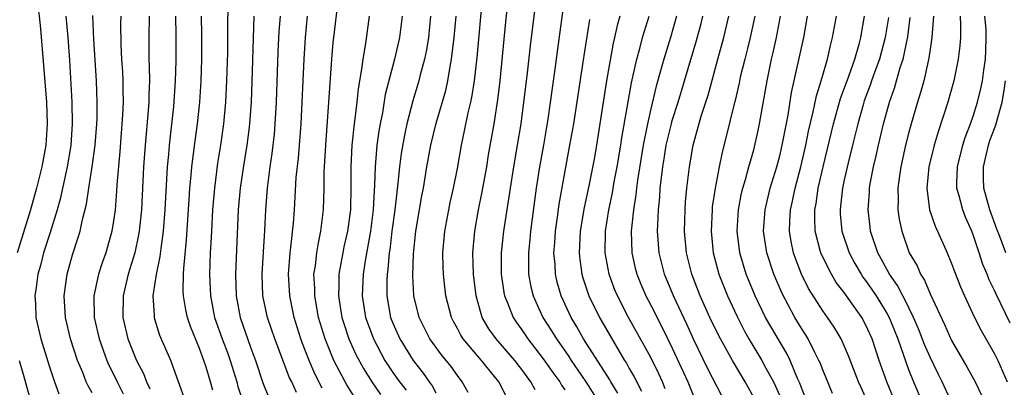
# Model space of a CAD drawing. Units: inches. Extents: x 2620374 to 2622000, y 1461471 to 1464000.
# Drawn here: x 2620644 to 2620736, y 1463899 to 1463933 of the extents above; entities that cross this region are included whole.
import ezdxf

# ---------------------------------------------------------------- set-up
doc = ezdxf.new("R2010")
doc.units = ezdxf.units.IN
doc.header["$MEASUREMENT"] = 0
doc.layers.add('LD26191461_2ft', color=26, linetype='Continuous')

msp = doc.modelspace()

# ---------------------------------------------------------------- linework, layer by layer
at = {"layer": 'LD26191461_2ft'}
for points, elevation in [([(2620643.467, 1463941), (2620644.571, 1463939), (2620644.708, 1463938.708), (2620645.279, 1463937.279), (2620645.37, 1463937), (2620645.813, 1463935), (2620646.072, 1463933), (2620646.188, 1463931.812), (2620646.742, 1463925), (2620646.816, 1463923), (2620646.682, 1463921), (2620646.328, 1463919), (2620645.834, 1463917), (2620645.268, 1463915), (2620644.022, 1463911)], 10072), ([(2620692.249, 1463898.249), (2620691.852, 1463899), (2620691.481, 1463899.481), (2620691, 1463900.156), (2620690.341, 1463901), (2620688.614, 1463903), (2620687.94, 1463903.94), (2620687.319, 1463905), (2620686.746, 1463907), (2620686.498, 1463909), (2620686.437, 1463911), (2620686.609, 1463913), (2620686.971, 1463915), (2620687.318, 1463916.682), (2620687.728, 1463919), (2620687.904, 1463920.096), (2620688.42, 1463923), (2620688.768, 1463925.232), (2620688.972, 1463927), (2620689.525, 1463932.475), (2620689.91, 1463936.09)], 10038), ([(2620689.576, 1463897.576), (2620689, 1463898.723), (2620688.847, 1463899), (2620687.247, 1463901), (2620685.542, 1463903), (2620685.332, 1463903.332), (2620685, 1463903.974), (2620684.629, 1463904.628), (2620684.438, 1463905), (2620683.93, 1463907), (2620683.827, 1463907.827), (2620683.708, 1463909), (2620683.678, 1463909.678), (2620683.654, 1463911), (2620683.828, 1463913), (2620684.202, 1463915), (2620684.337, 1463915.663), (2620684.643, 1463917), (2620685, 1463918.832), (2620685.376, 1463921), (2620685.676, 1463922.324), (2620686.014, 1463924.014), (2620686.254, 1463925), (2620686.384, 1463925.616), (2620686.589, 1463927), (2620686.841, 1463929.159), (2620687.375, 1463935)], 10040), ([(2620692.353, 1463935), (2620691.772, 1463930.228), (2620691.463, 1463927.463), (2620691.169, 1463925), (2620690.907, 1463923), (2620690.58, 1463921), (2620690.223, 1463919), (2620689.899, 1463917), (2620689.795, 1463916.205), (2620689.291, 1463913), (2620689.066, 1463911), (2620689.064, 1463909), (2620689.312, 1463907.312), (2620689.373, 1463907), (2620689.655, 1463906.345), (2620690.179, 1463905), (2620690.508, 1463904.508), (2620691, 1463903.837), (2620691.562, 1463903), (2620693, 1463901.136), (2620693.876, 1463899.876), (2620694.527, 1463899), (2620694.698, 1463898.698), (2620695, 1463898.268)], 10036), ([(2620695.002, 1463935), (2620694.289, 1463929.711), (2620694.083, 1463928.083), (2620693.423, 1463923.424), (2620693.013, 1463921), (2620692.646, 1463919), (2620692.329, 1463917), (2620691.806, 1463913), (2620691.742, 1463912.258), (2620691.605, 1463911), (2620691.628, 1463910.371), (2620691.629, 1463909), (2620691.842, 1463907.843), (2620692.048, 1463907), (2620692.962, 1463905), (2620693.757, 1463903.758), (2620694.215, 1463903), (2620695.363, 1463901.363), (2620695.589, 1463901), (2620696.961, 1463899), (2620697.748, 1463897.748)], 10034), ([(2620663.623, 1463933.623), (2620663.602, 1463932.398), (2620663.616, 1463931), (2620663.596, 1463929.597), (2620663.524, 1463927), (2620663.417, 1463925), (2620663.218, 1463923), (2620662.937, 1463921), (2620662.679, 1463919.32), (2620662.384, 1463917), (2620662.214, 1463915), (2620662.103, 1463913), (2620662.063, 1463911.937), (2620662.004, 1463911), (2620661.925, 1463909), (2620662.007, 1463907), (2620662.401, 1463905), (2620663.102, 1463903), (2620663.63, 1463901.629), (2620663.849, 1463901), (2620664.459, 1463899), (2620664.574, 1463898.574), (2620665.069, 1463897.068)], 10058), ([(2620675.496, 1463897.496), (2620674.715, 1463898.715), (2620674.552, 1463899), (2620673.512, 1463901), (2620673, 1463902.217), (2620672.684, 1463903), (2620672.078, 1463905), (2620671.719, 1463907), (2620671.718, 1463907.719), (2620671.653, 1463909), (2620671.78, 1463909.78), (2620671.906, 1463911), (2620672.059, 1463911.941), (2620672.303, 1463913), (2620672.55, 1463915), (2620672.599, 1463917), (2620672.613, 1463918.613), (2620672.634, 1463919), (2620672.754, 1463921), (2620673.327, 1463929), (2620673.45, 1463930.55), (2620673.503, 1463931), (2620673.853, 1463933.853)], 10050), ([(2620648.556, 1463933), (2620648.742, 1463931), (2620648.897, 1463928.897), (2620649.118, 1463925), (2620649.149, 1463923), (2620649.016, 1463920.984), (2620648.685, 1463919), (2620648.018, 1463915.982), (2620647.736, 1463915), (2620647.099, 1463912.901), (2620646.491, 1463911), (2620646.19, 1463909.81), (2620645.96, 1463909), (2620645.78, 1463907.78), (2620645.682, 1463907), (2620645.724, 1463906.276), (2620645.769, 1463905), (2620646.221, 1463903), (2620647, 1463900.508), (2620647.514, 1463899), (2620647.905, 1463897.905)], 10070), ([(2620651, 1463897.979), (2620650.626, 1463898.626), (2620650.461, 1463899), (2620650.125, 1463899.875), (2620649.643, 1463901), (2620648.997, 1463903), (2620648.52, 1463905), (2620648.396, 1463907), (2620648.675, 1463909), (2620649.185, 1463910.815), (2620649.684, 1463912.316), (2620649.884, 1463913), (2620650.103, 1463914.103), (2620650.473, 1463915.527), (2620650.683, 1463917), (2620651.019, 1463919), (2620651.292, 1463921), (2620651.439, 1463923), (2620651.459, 1463923.459), (2620651.482, 1463925), (2620651.412, 1463927), (2620651.172, 1463930.828), (2620651.055, 1463933.055)], 10068), ([(2620653.67, 1463933), (2620653.652, 1463932.348), (2620653.673, 1463930.327), (2620653.733, 1463929), (2620653.822, 1463927.822), (2620653.862, 1463927), (2620653.862, 1463926.138), (2620653.893, 1463925), (2620653.841, 1463923.841), (2620653.584, 1463920.415), (2620653.307, 1463917.308), (2620653.275, 1463916.725), (2620653.133, 1463915), (2620653, 1463913.984), (2620652.849, 1463913), (2620652.275, 1463911), (2620651.932, 1463910.068), (2620651.586, 1463909), (2620651.157, 1463907), (2620651.201, 1463905), (2620651.648, 1463903), (2620652.04, 1463901.96), (2620652.378, 1463901), (2620652.562, 1463900.561), (2620653, 1463899.707), (2620653.34, 1463899), (2620653.905, 1463897.906)], 10066), ([(2620656.324, 1463933), (2620656.281, 1463931), (2620656.28, 1463929.72), (2620656.291, 1463929), (2620656.325, 1463928.325), (2620656.333, 1463927), (2620656.279, 1463925.721), (2620656.279, 1463925), (2620656.226, 1463924.226), (2620655.931, 1463921), (2620655.791, 1463919), (2620655.586, 1463915), (2620655.386, 1463913), (2620655.335, 1463912.665), (2620654.993, 1463911.007), (2620654.37, 1463909), (2620653.877, 1463907), (2620653.847, 1463905), (2620654.32, 1463903), (2620655, 1463901.295), (2620655.13, 1463901), (2620655.772, 1463899.772), (2620656.061, 1463899), (2620656.369, 1463898.369)], 10064), ([(2620659.564, 1463897.564), (2620658.319, 1463901), (2620657.315, 1463903.315), (2620656.845, 1463904.845), (2620656.803, 1463905), (2620656.806, 1463905.194), (2620656.691, 1463907), (2620656.986, 1463908.986), (2620657.339, 1463910.661), (2620657.417, 1463911.416), (2620657.647, 1463913), (2620657.804, 1463915), (2620658.029, 1463919), (2620658.143, 1463920.143), (2620658.209, 1463921), (2620658.61, 1463924.61), (2620658.777, 1463927), (2620658.813, 1463928.813), (2620658.811, 1463931.189), (2620658.789, 1463933)], 10062), ([(2620662.236, 1463898.237), (2620662.032, 1463899), (2620661.621, 1463900.379), (2620661.415, 1463901), (2620661, 1463902.119), (2620660.146, 1463904.146), (2620659.876, 1463905), (2620659.714, 1463905.714), (2620659.51, 1463907), (2620659.487, 1463907.487), (2620659.505, 1463909), (2620659.529, 1463909.529), (2620659.802, 1463912.198), (2620660.031, 1463915.969), (2620660.106, 1463917), (2620660.23, 1463918.23), (2620660.288, 1463919), (2620660.583, 1463921.417), (2620660.799, 1463923), (2620661.025, 1463925), (2620661.166, 1463927), (2620661.225, 1463929), (2620661.229, 1463931.229), (2620661.179, 1463933)], 10060), ([(2620666.062, 1463933), (2620666.012, 1463931.988), (2620665.9, 1463927.9), (2620665.792, 1463925), (2620665.643, 1463923), (2620665.581, 1463922.419), (2620665.397, 1463921), (2620665.094, 1463919.094), (2620664.79, 1463917), (2620664.602, 1463915), (2620664.34, 1463909), (2620664.397, 1463907), (2620664.78, 1463905), (2620665.758, 1463902.242), (2620666.223, 1463901), (2620666.902, 1463898.902), (2620667.47, 1463897.471)], 10056), ([(2620670.016, 1463898.016), (2620669.576, 1463899), (2620669.386, 1463899.386), (2620668.022, 1463903), (2620667.334, 1463905), (2620666.899, 1463907), (2620666.817, 1463909), (2620666.942, 1463911.059), (2620667.085, 1463913.085), (2620667.176, 1463915), (2620667.328, 1463917), (2620667.58, 1463919), (2620667.762, 1463920.238), (2620667.963, 1463922.038), (2620668.044, 1463923), (2620668.155, 1463925), (2620668.327, 1463929.673), (2620668.421, 1463931.579), (2620668.53, 1463933)], 10054), ([(2620672.422, 1463898.422), (2620671.745, 1463899.745), (2620671.212, 1463901), (2620670.584, 1463902.584), (2620670.439, 1463903), (2620669.817, 1463905), (2620669.409, 1463907), (2620669.281, 1463909), (2620669.425, 1463911), (2620669.507, 1463911.507), (2620669.757, 1463913.757), (2620669.847, 1463915), (2620670.001, 1463918.001), (2620670.197, 1463919.803), (2620670.446, 1463923), (2620670.734, 1463929), (2620670.849, 1463931), (2620671.051, 1463933)], 10052), ([(2620676.791, 1463933), (2620676.457, 1463930.457), (2620676.187, 1463929), (2620676.08, 1463928.08), (2620675.75, 1463926.25), (2620675.628, 1463925), (2620675.461, 1463923.461), (2620675.391, 1463923), (2620675.182, 1463921), (2620675.081, 1463919), (2620675.093, 1463917.093), (2620675.051, 1463915), (2620674.785, 1463913), (2620674.443, 1463911.558), (2620674.327, 1463911), (2620674.193, 1463910.193), (2620673.958, 1463909), (2620673.959, 1463907.959), (2620673.923, 1463907), (2620674.254, 1463905), (2620674.427, 1463904.427), (2620674.902, 1463903), (2620675.556, 1463901.556), (2620676.25, 1463900.25), (2620677.025, 1463899), (2620677.842, 1463897.842)], 10048), ([(2620679.87, 1463933), (2620679.613, 1463931), (2620679.151, 1463929), (2620678.294, 1463925.706), (2620678.022, 1463924.021), (2620677.813, 1463923), (2620677.691, 1463922.309), (2620677.517, 1463921), (2620677.39, 1463919.39), (2620677.343, 1463919), (2620677.292, 1463917.292), (2620677.242, 1463916.758), (2620677.151, 1463915), (2620676.907, 1463913), (2620676.448, 1463910.448), (2620676.216, 1463909), (2620676.139, 1463907), (2620676.463, 1463905), (2620676.598, 1463904.598), (2620677.186, 1463903), (2620678.261, 1463901), (2620679, 1463899.876), (2620679.624, 1463899), (2620680.221, 1463898.222)], 10046), ([(2620682.512, 1463933), (2620682.302, 1463931), (2620682.124, 1463929.876), (2620681.938, 1463929), (2620681.549, 1463927.549), (2620681.42, 1463927), (2620680.861, 1463925.139), (2620680.31, 1463923), (2620680.07, 1463921.93), (2620679.772, 1463920.228), (2620679.614, 1463919), (2620679.465, 1463917.465), (2620679.352, 1463916.648), (2620679.167, 1463915), (2620678.901, 1463913), (2620678.71, 1463911.29), (2620678.66, 1463911), (2620678.536, 1463909.464), (2620678.461, 1463909), (2620678.439, 1463908.439), (2620678.437, 1463907), (2620678.787, 1463905), (2620679, 1463904.45), (2620679.632, 1463903), (2620680.874, 1463901), (2620681, 1463900.823), (2620681.815, 1463899.814), (2620682.367, 1463899), (2620682.642, 1463898.642), (2620683, 1463897.975)], 10044), ([(2620686.006, 1463898.006), (2620685.45, 1463899), (2620685, 1463899.589), (2620684.421, 1463900.421), (2620683.527, 1463901.527), (2620682.448, 1463903), (2620681.439, 1463905), (2620680.96, 1463907), (2620680.863, 1463908.863), (2620680.919, 1463910.919), (2620681.131, 1463913), (2620681.7, 1463916.3), (2620681.836, 1463917), (2620682.161, 1463919), (2620682.531, 1463921), (2620683.038, 1463923.038), (2620683.914, 1463926.086), (2620684.109, 1463927), (2620684.32, 1463928.32), (2620684.462, 1463929), (2620684.703, 1463931), (2620684.885, 1463933)], 10042), ([(2620699.941, 1463897.941), (2620699.294, 1463899), (2620699.191, 1463899.191), (2620696.753, 1463903), (2620696.119, 1463904.119), (2620695.577, 1463905), (2620694.653, 1463907), (2620694.286, 1463908.286), (2620694.125, 1463909), (2620694.089, 1463909.911), (2620693.991, 1463911), (2620694.07, 1463911.93), (2620694.133, 1463913), (2620694.323, 1463914.323), (2620694.476, 1463915.524), (2620695, 1463918.446), (2620695.482, 1463921), (2620695.829, 1463923), (2620696.722, 1463928.722), (2620697.318, 1463932.682)], 10032), ([(2620700.105, 1463933), (2620699.863, 1463932.137), (2620699.636, 1463931), (2620699.509, 1463930.491), (2620698.893, 1463927), (2620697.942, 1463921), (2620697.717, 1463919.717), (2620697.227, 1463917.227), (2620696.789, 1463915.211), (2620696.427, 1463913), (2620696.336, 1463911), (2620696.393, 1463910.393), (2620696.597, 1463909), (2620696.684, 1463908.684), (2620697.243, 1463907), (2620698.215, 1463905), (2620699.901, 1463902.099), (2620700.569, 1463901), (2620700.742, 1463900.742), (2620701, 1463900.26), (2620701.462, 1463899.462), (2620702.134, 1463898.134)], 10030), ([(2620704.348, 1463898.348), (2620704.079, 1463899), (2620703.742, 1463899.742), (2620703, 1463901.266), (2620702.4, 1463902.4), (2620700.934, 1463905), (2620699.89, 1463907), (2620699.629, 1463907.629), (2620699.135, 1463909), (2620698.766, 1463911), (2620698.793, 1463913), (2620699.101, 1463915), (2620699.427, 1463916.573), (2620699.598, 1463917.598), (2620699.864, 1463919), (2620700.209, 1463921), (2620700.309, 1463921.691), (2620701.209, 1463926.791), (2620701.344, 1463927.344), (2620701.696, 1463929), (2620701.982, 1463929.982), (2620702.241, 1463931), (2620702.843, 1463933)], 10028), ([(2620705.406, 1463933), (2620704.83, 1463931), (2620704.207, 1463929), (2620703.919, 1463927.919), (2620703.505, 1463926.495), (2620703, 1463924.37), (2620702.696, 1463923), (2620702.298, 1463921), (2620701.76, 1463917.76), (2620701.664, 1463917), (2620701.608, 1463916.392), (2620701.379, 1463915), (2620701.185, 1463913), (2620701.246, 1463911), (2620701.561, 1463909.561), (2620701.701, 1463909), (2620702.073, 1463908.073), (2620702.544, 1463907), (2620703, 1463906.139), (2620704.061, 1463904.061), (2620705, 1463902.129), (2620706.446, 1463899), (2620707, 1463897.615)], 10026), ([(2620709.658, 1463897.658), (2620708.293, 1463900.293), (2620707, 1463902.91), (2620706.353, 1463904.353), (2620705.114, 1463907), (2620704.28, 1463909), (2620703.773, 1463911), (2620703.633, 1463913), (2620703.647, 1463913.646), (2620703.716, 1463915), (2620703.837, 1463916.163), (2620703.889, 1463917), (2620703.985, 1463917.985), (2620704.12, 1463919), (2620704.254, 1463919.746), (2620704.444, 1463921), (2620704.914, 1463923), (2620705, 1463923.309), (2620705.538, 1463925), (2620706.146, 1463927), (2620707.259, 1463930.741), (2620707.687, 1463932.313), (2620707.857, 1463933)], 10024), ([(2620712.888, 1463897), (2620711.797, 1463899), (2620710.593, 1463901), (2620709.476, 1463903), (2620709, 1463903.95), (2620708.505, 1463905), (2620707.613, 1463907), (2620706.834, 1463909), (2620706.326, 1463911), (2620706.15, 1463913), (2620706.195, 1463915), (2620706.247, 1463915.753), (2620706.358, 1463917), (2620706.595, 1463919), (2620706.94, 1463921), (2620707.701, 1463923.701), (2620708.336, 1463925.664), (2620709.241, 1463929), (2620709.806, 1463931), (2620710.28, 1463933)], 10022), ([(2620712.674, 1463933), (2620712.262, 1463931), (2620712.012, 1463929.988), (2620711.742, 1463929), (2620711.331, 1463927.331), (2620711.219, 1463926.781), (2620710.846, 1463925.155), (2620710.724, 1463924.724), (2620710.062, 1463921.938), (2620709.648, 1463920.352), (2620709.367, 1463919), (2620708.982, 1463917), (2620708.73, 1463915.27), (2620708.707, 1463915), (2620708.622, 1463913), (2620708.814, 1463911), (2620709.349, 1463909), (2620710.141, 1463907), (2620711, 1463905.135), (2620711.727, 1463903.727), (2620712.139, 1463903), (2620713.344, 1463901), (2620713.722, 1463900.278), (2620714.427, 1463899), (2620714.614, 1463898.614), (2620715.219, 1463897.219)], 10020), ([(2620717.442, 1463897.442), (2620717, 1463898.528), (2620716.878, 1463898.878), (2620716.672, 1463899.328), (2620715.974, 1463901), (2620715.65, 1463901.65), (2620714.163, 1463904.163), (2620713.691, 1463905), (2620712.712, 1463907), (2620711.888, 1463909), (2620711.293, 1463911), (2620711.055, 1463913), (2620711.17, 1463915), (2620711.46, 1463916.54), (2620711.57, 1463917), (2620711.82, 1463917.82), (2620712.131, 1463919), (2620712.58, 1463920.58), (2620713, 1463922.365), (2620713.132, 1463923), (2620713.823, 1463927), (2620714.241, 1463929), (2620714.394, 1463929.606), (2620714.708, 1463931), (2620715.064, 1463933)], 10018), ([(2620719.926, 1463897.926), (2620719, 1463900.116), (2620718.76, 1463900.76), (2620718.655, 1463901), (2620718.27, 1463901.73), (2620717.644, 1463903), (2620717.404, 1463903.404), (2620717, 1463904.024), (2620716.418, 1463905), (2620715.218, 1463907.219), (2620714.441, 1463909), (2620713.79, 1463911), (2620713.504, 1463913), (2620713.633, 1463915), (2620714.105, 1463917), (2620714.722, 1463919), (2620715, 1463920.009), (2620715.24, 1463921), (2620715.78, 1463923.78), (2620716.11, 1463925.89), (2620717.235, 1463931), (2620717.581, 1463933)], 10016), ([(2620723, 1463897.594), (2620722.544, 1463898.544), (2620722.344, 1463899), (2620721.416, 1463901.416), (2620720.713, 1463903), (2620720.074, 1463904.074), (2620719.448, 1463905), (2620719, 1463905.619), (2620717.689, 1463907.689), (2620717.019, 1463909), (2620716.457, 1463910.457), (2620716.276, 1463911), (2620716.065, 1463912.065), (2620715.924, 1463913), (2620715.954, 1463913.954), (2620716.019, 1463915), (2620716.202, 1463915.798), (2620716.439, 1463917), (2620716.968, 1463919), (2620717.426, 1463921), (2620717.684, 1463922.316), (2620718.119, 1463924.119), (2620718.411, 1463925.589), (2620718.854, 1463927), (2620719.446, 1463929), (2620719.727, 1463930.273), (2620719.927, 1463931), (2620720.273, 1463933)], 10014), ([(2620726.61, 1463895), (2620724.958, 1463899), (2620724.268, 1463901), (2620723.6, 1463903), (2620723, 1463904.33), (2620722.631, 1463905), (2620721, 1463907.297), (2620720.256, 1463908.256), (2620719.81, 1463909), (2620719, 1463910.609), (2620718.823, 1463911), (2620718.778, 1463911.222), (2620718.315, 1463913), (2620718.264, 1463914.264), (2620718.285, 1463915), (2620718.402, 1463915.598), (2620718.594, 1463917), (2620719.044, 1463919), (2620720.006, 1463923), (2620720.653, 1463925.347), (2620721.428, 1463927.428), (2620721.989, 1463929), (2620722.405, 1463930.405), (2620722.557, 1463931), (2620722.908, 1463933)], 10012), ([(2620725.118, 1463932.882), (2620724.829, 1463931), (2620724.286, 1463929), (2620723.861, 1463927.861), (2620723.555, 1463927), (2620723.421, 1463926.579), (2620722.872, 1463925.128), (2620722.755, 1463924.755), (2620722.264, 1463923), (2620721.778, 1463921), (2620721.358, 1463919.358), (2620721, 1463917.793), (2620720.832, 1463917), (2620720.673, 1463915.327), (2620720.623, 1463915), (2620720.637, 1463914.637), (2620720.796, 1463913), (2620721.461, 1463911), (2620722, 1463910), (2620722.58, 1463909), (2620722.747, 1463908.747), (2620723, 1463908.422), (2620723.587, 1463907.587), (2620723.97, 1463907), (2620725, 1463905.318), (2620725.174, 1463905), (2620725.989, 1463903), (2620727, 1463900.145), (2620727.451, 1463899), (2620729.147, 1463895)], 10010), ([(2620731.067, 1463897), (2620730.128, 1463899), (2620729.747, 1463899.747), (2620729, 1463901.3), (2620728.485, 1463902.485), (2620727.924, 1463903.924), (2620727.462, 1463905), (2620726.659, 1463906.659), (2620726.457, 1463907), (2620725.96, 1463907.96), (2620725.217, 1463909), (2620724.45, 1463910.45), (2620724.129, 1463911), (2620723.462, 1463913), (2620723.408, 1463913.408), (2620723.226, 1463915), (2620723.348, 1463916.652), (2620723.358, 1463917), (2620723.427, 1463917.427), (2620723.733, 1463919), (2620723.982, 1463920.018), (2620724.193, 1463921), (2620724.664, 1463923), (2620725.212, 1463925), (2620725.685, 1463926.315), (2620726.22, 1463928.22), (2620726.489, 1463929), (2620726.92, 1463931.08), (2620727.132, 1463932.868)], 10008), ([(2620729.303, 1463933), (2620729.167, 1463931), (2620729, 1463929.94), (2620728.889, 1463929.111), (2620728.809, 1463928.808), (2620728.401, 1463927), (2620728.11, 1463925.89), (2620727.831, 1463925), (2620727.245, 1463923), (2620727, 1463922.1), (2620726.72, 1463921), (2620726.279, 1463919), (2620726.145, 1463918.144), (2620725.997, 1463917), (2620726.029, 1463915.971), (2620725.999, 1463915), (2620726.117, 1463914.118), (2620726.354, 1463913), (2620727.063, 1463911), (2620727.78, 1463909.78), (2620728.113, 1463909), (2620728.465, 1463908.465), (2620729, 1463907.181), (2620730.332, 1463904.332), (2620731, 1463902.835), (2620732.411, 1463900.411), (2620733.183, 1463899), (2620733.771, 1463897.771)], 10006), ([(2620731.811, 1463933), (2620731.843, 1463932.157), (2620731.818, 1463931), (2620731.753, 1463930.246), (2620731.606, 1463929), (2620731.207, 1463927), (2620730.648, 1463925), (2620729.749, 1463922.251), (2620729.379, 1463921), (2620728.895, 1463919), (2620728.704, 1463917), (2620728.958, 1463915), (2620729.473, 1463913.474), (2620729.702, 1463913), (2620730.59, 1463911), (2620731, 1463910.018), (2620731.264, 1463909.264), (2620731.829, 1463907.829), (2620732.192, 1463907), (2620733.131, 1463905), (2620733.765, 1463903.765), (2620735, 1463901.61), (2620735.301, 1463901), (2620736.172, 1463899)], 10004), ([(2620736.447, 1463904.447), (2620735.145, 1463907.145), (2620735, 1463907.482), (2620734.498, 1463908.498), (2620734.309, 1463909), (2620733.914, 1463909.914), (2620733.566, 1463911), (2620733, 1463912.676), (2620732.873, 1463913), (2620732.3, 1463914.3), (2620732.032, 1463915), (2620731.705, 1463916.296), (2620731.493, 1463917), (2620731.488, 1463917.488), (2620731.539, 1463919), (2620732.039, 1463921), (2620732.268, 1463921.732), (2620732.751, 1463923), (2620733, 1463923.706), (2620733.413, 1463925), (2620733.724, 1463926.276), (2620733.881, 1463927), (2620733.99, 1463927.99), (2620734.142, 1463929), (2620734.201, 1463929.799), (2620734.232, 1463931), (2620734.206, 1463931.794), (2620734.094, 1463933)], 10002), ([(2620736.06, 1463911), (2620735.49, 1463912.511), (2620735.207, 1463913.207), (2620734.55, 1463915), (2620734.004, 1463917), (2620733.976, 1463917.976), (2620733.968, 1463919), (2620734.433, 1463921), (2620734.571, 1463921.429), (2620735, 1463922.566), (2620735.105, 1463922.894), (2620735.707, 1463925), (2620735.903, 1463926.097), (2620736.032, 1463927)], 10000), ([(2620644.224, 1463901), (2620644.701, 1463899.299), (2620644.821, 1463898.821), (2620645.267, 1463897.267)], 10072)]:
    msp.add_lwpolyline(points, dxfattribs=dict(at, elevation=elevation))

doc.saveas('drawing.dxf')
